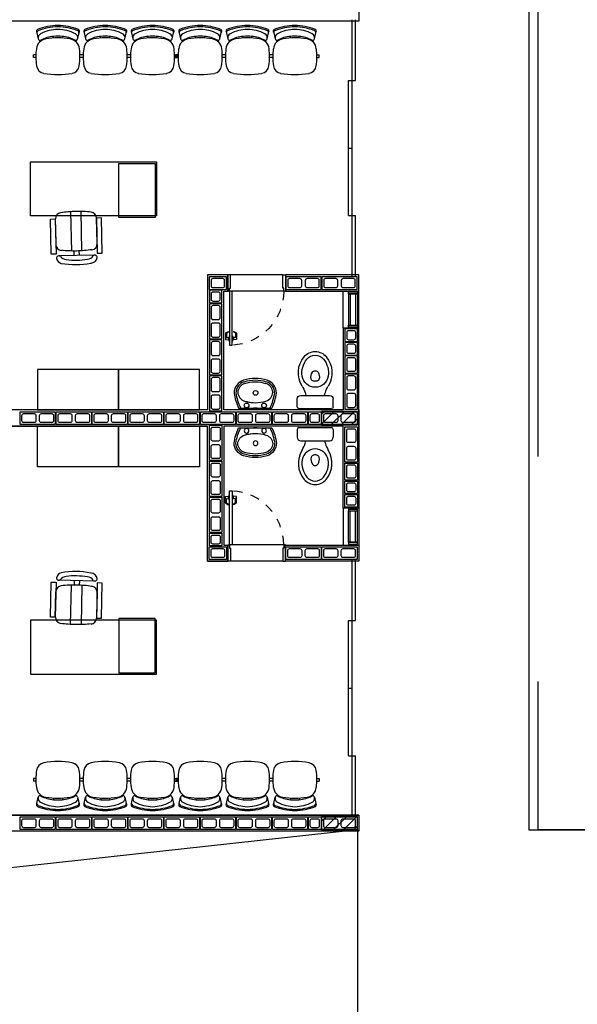
# Model space of a CAD drawing. Units: inches. Extents: x 49 to 252, y 46 to 143.
# Drawn here: x 105 to 111, y 95 to 106 of the extents above; entities that cross this region are included whole.
import ezdxf

# ---------------------------------------------------------------- set-up
doc = ezdxf.new("R2010")
doc.units = ezdxf.units.IN
doc.header["$MEASUREMENT"] = 0
for name, pattern in [('DASHED2', [0.375, 0.25, -0.125]), ('HIDDEN', [0.375, 0.25, -0.125]), ('HIDDEN2', [0.1875, 0.125, -0.0625]), ('LIN0', [0])]:
    doc.linetypes.add(name, pattern=pattern)
for name, color, linetype in [('ALV', 4, 'Continuous'), ('ARQ-ALV', 4, 'Continuous'), ('ARQ-Revest', 2, 'Continuous'), ('ARQ_Caix.', 1, 'Continuous'), ('ARQ_COTAS1', 251, 'Continuous'), ('ARQ_Estrutura', 6, 'Continuous'), ('ARQ_MOB', 1, 'Continuous'), ('ARQ_Projeção', 251, 'HIDDEN2'), ('ARQ_SANIT', 1, 'Continuous'), ('caixilho', 2, 'Continuous'), ('COBERTUTA', 2, 'Continuous'), ('GUIA 2', 1, 'Continuous'), ('MOB_Cadeira', 1, 'LIN0'), ('PECAS', 1, 'Continuous'), ('PISO', 1, 'Continuous'), ('PORTAS', 2, 'Continuous')]:
    doc.layers.add(name, color=color, linetype=linetype)

# ---------------------------------------------------------------- blocks, each defined once
blk = doc.blocks.new('A$C10177EE5')
at = {"layer": 'ALV', "color": 253}
blk.add_lwpolyline([(0.025, 0), (0.025, 0.39), (0.165, 0.39), (0.165, 0)], close=True, dxfattribs=at)
for points in [[(0.145, 0.235, -0.414214), (0.125, 0.215), (0.065, 0.215, -0.414214), (0.045, 0.235), (0.045, 0.35, -0.414214), (0.065, 0.37), (0.125, 0.37, -0.414214), (0.145, 0.35)], [(0.145, 0.04, -0.414214), (0.125, 0.02), (0.065, 0.02, -0.414214), (0.045, 0.04), (0.045, 0.155, -0.414214), (0.065, 0.175), (0.125, 0.175, -0.414214), (0.145, 0.155)]]:
    blk.add_lwpolyline(points, format="xyb", close=True, dxfattribs=at)
blk = doc.blocks.new('21')
at = {"layer": 'ALV', "color": 253}
blk.add_lwpolyline([(-983.415, -486.862), (-983.225, -486.862), (-983.225, -486.722), (-983.415, -486.722)], close=True, dxfattribs=at)
blk.add_lwpolyline([(-983.375, -486.742, 0.414214), (-983.395, -486.762), (-983.395, -486.822, 0.414214), (-983.375, -486.842), (-983.265, -486.842, 0.414214), (-983.245, -486.822), (-983.245, -486.762, 0.414214), (-983.265, -486.742)], format="xyb", close=True, dxfattribs=at)
blk = doc.blocks.new('14')
at = {"layer": 'ALV', "color": 253}
blk.add_lwpolyline([(-982.921, -486.862), (-982.781, -486.862), (-982.781, -486.722), (-982.921, -486.722)], close=True, dxfattribs=at)
blk.add_lwpolyline([(-982.881, -486.742, 0.414214), (-982.901, -486.762), (-982.901, -486.822, 0.414214), (-982.881, -486.842), (-982.821, -486.842, 0.414214), (-982.801, -486.822), (-982.801, -486.762, 0.414214), (-982.821, -486.742)], format="xyb", close=True, dxfattribs=at)
blk = doc.blocks.new('A$C63675207')
at = {"layer": 'PORTAS', "color": 253}
for p, q in [((0.062, 0.164), (0.06, 0.145)), ((0.062, 0.164), (0.068, 0.164)), ((0.062, 0.075), (0.062, 0.164)), ((0, 0.135), (0.056, 0.14)), ((0, 0.031), (0, 0.135)), ((0.003, 0.026), (0.048, 0)), ((0.015, 0.104), (0.055, 0.1)), ((0.015, 0.03), (0.015, 0.104)), ((0.015, 0.03), (0.048, 0.008)), ((0.05, 0.1), (0.05, 0.14)), ((0.062, 0.075), (0.06, 0.095)), ((0.062, 0.075), (0.068, 0.075))]:
    blk.add_line(p, q, dxfattribs=at)
for centre, radius, start, end in [((0.005, 0.031), 0.005, 180, 240), ((0.046, 0.004), 0.00471, 301.0347, 59.1516), ((0.055, 0.145), 0.005, 275.4923, 355.1826), ((0.055, 0.095), 0.005, 4.8174, 84.5077)]:
    blk.add_arc(centre, radius, start, end, dxfattribs=at)
blk = doc.blocks.new('P1 60x120 cm')
at = {"layer": 'ARQ_Caix.', "color": 253}
for p, q in [((-636.71, -683.853), (-636.71, -683.713)), ((-636.71, -683.713), (-636.69, -683.713)), ((-636.69, -683.713), (-636.69, -683.748)), ((-636.69, -683.748), (-636.68, -683.748)), ((-636.68, -683.748), (-636.68, -683.858)), ((-636.09, -683.748), (-636.1, -683.748)), ((-636.1, -683.748), (-636.1, -683.858)), ((-636.07, -683.713), (-636.09, -683.713)), ((-636.09, -683.713), (-636.09, -683.748)), ((-636.07, -683.853), (-636.07, -683.713)), ((-636.71, -683.893), (-636.71, -683.853)), ((-636.68, -683.893), (-636.71, -683.893)), ((-636.68, -683.858), (-636.68, -683.858)), ((-636.68, -683.858), (-636.68, -683.893)), ((-636.1, -683.858), (-636.1, -683.858)), ((-636.1, -683.858), (-636.1, -683.893)), ((-636.1, -683.893), (-636.07, -683.893)), ((-636.07, -683.893), (-636.07, -683.853))]:
    blk.add_line(p, q, dxfattribs=at)
at = {"layer": 'ARQ_Caix.', "color": 253, "linetype": 'Continuous', "ltscale": 0.1}
for p, q in [((-636.09, -683.713), (-636.69, -683.713)), ((-636.1, -683.893), (-636.68, -683.893))]:
    blk.add_line(p, q, dxfattribs=at)
at = {"layer": 'ARQ_Caix.', "color": 253}
blk.add_lwpolyline([(-636.69, -683.713), (-636.69, -683.113), (-636.66, -683.113), (-636.66, -683.713)], close=True, dxfattribs=at)
at = {"layer": 'ARQ_Caix.', "color": 253, "linetype": 'HIDDEN', "ltscale": 0.1}
blk.add_arc((-636.691, -683.713), 0.601, 0, 87.0624, dxfattribs=at)
at = {"layer": 'ARQ_Caix.', "color": 253, "xscale": 0.6659999999999996, "yscale": 0.6659999999999996, "zscale": 0.6659999999999996}
blk.add_blockref('A$C63675207', (-636.735, -683.266), dxfattribs=at)
at = {"layer": 'ARQ_Caix.', "color": 253, "extrusion": (0, 0, -1), "xscale": 0.6659999999999996, "yscale": 0.6659999999999996, "zscale": -0.6659999999999999, "rotation": 359.9999999999999}
blk.add_blockref('A$C63675207', (636.615, -683.266), dxfattribs=at)
blk = doc.blocks.new('Bacia Cx Acoplada')
at = {"layer": 'ARQ_SANIT', "color": 253, "linetype": 'Continuous'}
for points in [[(-629.299, -680.274, 0), (-629.299, -680.361, 0)], [(-629.279, -680.254, 0), (-628.919, -680.254, 0)], [(-628.899, -680.274, 0), (-628.899, -680.361, 0)], [(-629.259, -680.401, 0), (-628.939, -680.401, 0)], [(-629.068, -680.401, 0), (-629.068, -680.401, 0)]]:
    blk.add_polyline3d(points, dxfattribs=at)
for centre, radius, start, end in [((-629.279, -680.274), 0.02, 90, 179.999), ((-628.919, -680.274), 0.02, 0.001, 90), ((-629.259, -680.361), 0.04, 180.0011, 270), ((-628.939, -680.361), 0.04, 270, 359.9989), ((-629.499, -680.346), 0.3, 328.0767, 343.138), ((-629.099, -680.637), 0.146, 90, 170.6691), ((-629.498, -680.346), 0.3, 343.1462, 349.4992), ((-629.099, -680.637), 0.146, 9.3309, 90), ((-628.699, -680.346), 0.3, 190.5008, 196.8538), ((-628.699, -680.346), 0.3, 196.862, 211.9233), ((-629.008, -680.652), 0.278, 148.0763, 219.8435), ((-629.008, -680.652), 0.238, 170.6696, 219.8433), ((-629.04, -680.603), 0.106, 169.9765, 211.1273), ((-629.12, -680.589), 0.025, 120.9363, 169.9818), ((-629.099, -680.624), 0.0661, 90.3929, 120.9354), ((-629.099, -680.624), 0.0661, 59.0646, 89.6071), ((-629.158, -680.603), 0.106, 328.8727, 10.0235), ((-629.078, -680.589), 0.025, 10.0182, 59.0637), ((-629.19, -680.652), 0.238, 320.1567, 9.3304), ((-629.19, -680.652), 0.278, 320.1565, 31.9237), ((-629.099, -680.638), 0.0375, 211.1254, 269.6024), ((-629.099, -680.638), 0.0375, 270.3976, 328.8746), ((-629.099, -680.728), 0.16, 219.8425, 269.9992), ((-629.099, -680.728), 0.12, 219.8432, 269.7878), ((-629.099, -680.728), 0.16, 270.0008, 320.1575), ((-629.099, -680.728), 0.12, 270.2122, 320.1568)]:
    blk.add_arc(centre, radius, start, end, dxfattribs=at)
blk = doc.blocks.new('Elemento Vazado')
at = {"layer": 'ARQ-ALV', "color": 253}
for p, q in [((44.888, 20.158), (44.788, 20.158)), ((44.888, 20.138), (44.788, 20.138)), ((44.788, 19.788), (44.788, 20.138)), ((44.808, 19.788), (44.808, 20.138)), ((44.868, 19.788), (44.868, 20.138)), ((44.888, 19.788), (44.888, 20.138)), ((44.888, 19.788), (44.788, 19.788)), ((44.888, 19.768), (44.788, 19.768))]:
    blk.add_line(p, q, dxfattribs=at)
for points in [[(44.788, 20.138), (44.788, 20.158), (44.888, 20.158), (44.888, 20.138)], [(44.788, 19.768), (44.788, 19.788), (44.888, 19.788), (44.888, 19.768)]]:
    blk.add_lwpolyline(points, close=True, dxfattribs=at)
blk = doc.blocks.new('Pia SUP')
at = {"layer": 'ARQ_SANIT', "color": 253}
blk.add_line((53.395, 33.068), (53.395, 32.698), dxfattribs=at)
at = {"layer": 'PECAS', "color": 253}
blk.add_line((53.395, 32.862), (53.395, 32.903), dxfattribs=at)
for centre in [(53.425, 32.98), (53.425, 32.786), (53.564, 32.88)]:
    blk.add_circle(centre, 0.0259, dxfattribs=at)
for centre, radius, start, end in [((53.637, 32.563), 0.56, 97.7258, 115.6041), ((53.4, 33.043), 0.005, 116.2952, 180), ((53.637, 32.563), 0.54, 97.7258, 116.2952), ((53.578, 32.968), 0.11, 94.2961, 162.2928), ((53.562, 32.968), 0.15, 17.7072, 90), ((53.562, 32.968), 0.13, 17.7072, 90), ((53.562, 32.968), 0.11, 17.7072, 85.7039), ((53.844, 32.883), 0.389, 162.2928, 197.7072), ((53.844, 32.883), 0.389, 162.2928, 176.3365), ((53.295, 32.883), 0.389, 0, 17.7072), ((53.295, 32.883), 0.409, 0, 17.7072), ((53.295, 32.883), 0.429, 0, 17.7072), ((53.295, 32.883), 0.389, 342.2928, 0), ((53.295, 32.883), 0.409, 342.2928, 0), ((53.295, 32.883), 0.429, 342.2928, 0), ((53.4, 32.723), 0.005, 180, 243.7048), ((53.637, 33.203), 0.54, 243.7048, 262.2742), ((53.578, 32.798), 0.11, 197.7072, 265.7039), ((53.562, 32.798), 0.13, 270, 342.2928), ((53.562, 32.798), 0.15, 270, 342.2928), ((53.562, 32.798), 0.11, 274.2961, 342.2928), ((53.637, 33.203), 0.56, 244.3959, 262.2742)]:
    blk.add_arc(centre, radius, start, end, dxfattribs=at)
blk = doc.blocks.new('BASE')
at = {"layer": 'ARQ-Revest', "color": 252, "linetype": 'Continuous', "ltscale": 0.1}
for p, q in [((109.069, 105.967), (109.069, 105.787)), ((109.069, 105.787), (99.229, 105.787)), ((107.614, 102.967), (107.389, 102.967)), ((107.389, 102.967), (107.389, 101.467)), ((107.614, 102.787), (107.614, 102.967)), ((109.069, 102.967), (108.254, 102.967)), ((108.254, 102.967), (108.254, 102.787)), ((109.069, 102.787), (109.069, 102.967)), ((107.569, 101.467), (107.569, 102.787)), ((107.569, 102.787), (107.614, 102.787)), ((108.254, 102.787), (109.069, 102.787)), ((108.894, 102.377), (108.894, 102.787)), ((109.069, 102.377), (109.069, 102.787)), ((108.894, 102.377), (108.894, 101.467)), ((109.069, 102.377), (108.894, 102.377)), ((109.069, 101.287), (109.069, 102.377)), ((107.389, 101.467), (99.139, 101.467)), ((108.894, 101.467), (107.569, 101.467)), ((109.069, 101.377), (109.069, 101.467)), ((109.069, 101.467), (109.069, 100.377)), ((107.389, 101.287), (99.139, 101.287)), ((99.319, 101.287), (107.389, 101.287)), ((107.389, 99.787), (107.389, 101.287)), ((107.389, 99.787), (107.389, 101.287)), ((108.894, 101.287), (107.569, 101.287)), ((107.569, 101.287), (107.569, 99.967)), ((108.894, 100.377), (108.894, 101.287)), ((109.069, 101.377), (109.069, 101.287)), ((108.894, 100.377), (108.894, 99.967)), ((109.069, 100.377), (108.894, 100.377)), ((109.069, 100.377), (109.069, 99.967)), ((107.569, 99.967), (107.614, 99.967)), ((107.614, 99.967), (107.614, 99.787)), ((107.614, 99.967), (107.614, 99.787)), ((108.254, 99.787), (108.254, 99.967)), ((108.254, 99.967), (109.069, 99.967)), ((109.069, 99.967), (109.069, 99.787)), ((107.389, 99.787), (107.614, 99.787)), ((107.614, 99.787), (107.389, 99.787)), ((109.069, 99.787), (108.254, 99.787)), ((99.139, 96.967), (109.069, 96.967)), ((109.069, 96.967), (99.319, 96.967)), ((109.069, 96.967), (109.069, 96.787)), ((109.069, 96.967), (109.069, 96.787)), ((109.069, 96.787), (99.139, 96.787))]:
    blk.add_line(p, q, dxfattribs=at)
blk.add_lwpolyline([(109.069, 101.287), (109.069, 101.377)], dxfattribs=at)
at = {"layer": 'ARQ_Estrutura', "color": 252}
for p, q in [((108.654, 101.311), (108.795, 101.452)), ((108.654, 101.424), (108.682, 101.452)), ((108.759, 101.302), (108.909, 101.452)), ((108.872, 101.302), (109.022, 101.452)), ((108.985, 101.302), (109.054, 101.371)), ((108.654, 96.898), (108.708, 96.952)), ((108.671, 96.802), (108.821, 96.952)), ((108.784, 96.802), (108.934, 96.952)), ((108.897, 96.802), (109.047, 96.952)), ((109.01, 96.802), (109.054, 96.846))]:
    blk.add_line(p, q, dxfattribs=at)
for points in [[(108.654, 101.302), (109.054, 101.302), (109.054, 101.452), (108.654, 101.452), (108.654, 101.302)], [(108.654, 96.802), (109.054, 96.802), (109.054, 96.952), (108.654, 96.952), (108.654, 96.802)]]:
    blk.add_lwpolyline(points, close=True, dxfattribs=at)
at = {"layer": 'caixilho', "color": 252, "ltscale": 0.1}
for p, q in [((108.993, 102.952), (108.993, 105.802)), ((109.033, 105.127), (109.033, 105.802)), ((108.953, 103.627), (108.953, 105.127)), ((108.953, 105.127), (109.033, 105.127)), ((108.953, 104.377), (108.993, 104.377)), ((108.953, 103.627), (109.033, 103.627)), ((109.033, 102.952), (109.033, 103.627)), ((108.993, 96.952), (108.993, 99.802)), ((109.033, 99.127), (109.033, 99.802)), ((108.953, 97.627), (108.953, 99.127)), ((108.953, 99.127), (109.033, 99.127)), ((108.953, 98.377), (108.993, 98.377)), ((108.953, 97.627), (109.033, 97.627)), ((109.033, 96.952), (109.033, 97.627))]:
    blk.add_line(p, q, dxfattribs=at)
at = {"layer": 'COBERTUTA', "color": 252, "linetype": 'DASHED2', "ltscale": 20}
for p in [(111.054, 128.452), (129.404, 96.802)]:
    blk.add_line(p, (111.054, 96.802), dxfattribs=at)
at = {"layer": 'GUIA 2', "color": 252, "ltscale": 0.1}
for p, q in [((110.954, 124.552), (110.954, 96.802)), ((110.954, 96.802), (129.504, 96.802))]:
    blk.add_line(p, q, dxfattribs=at)
at = {"layer": 'PISO', "color": 252, "ltscale": 0.1}
blk.add_line((109.054, 96.802), (109.054, 93.952), dxfattribs=at)
blk.add_lwpolyline([(109.054, 96.802), (96.054, 95.377), (109.054, 93.952)], dxfattribs=at)
at = {"layer": 'ARQ-ALV', "color": 252, "xscale": -1}
for p, rotation in [((108.649, 102.972), 90), ((109.049, 102.972), 90), ((107.384, 102.647), 180), ((107.384, 102.247), 180), ((107.384, 101.847), 180), ((108.889, 101.866), 180)]:
    blk.add_blockref('A$C10177EE5', p, dxfattribs=dict(at, rotation=rotation))
at = {"layer": 'ARQ-ALV', "color": 252}
for name, p, rotation in [('Elemento Vazado', (153.841, 122.546), 180), ('A$C10177EE5', (105.699, 101.282), 90), ('A$C10177EE5', (106.099, 101.282), 90), ('A$C10177EE5', (106.499, 101.282), 90), ('A$C10177EE5', (106.899, 101.282), 90), ('A$C10177EE5', (107.299, 101.282), 90), ('A$C10177EE5', (107.699, 101.282), 90), ('A$C10177EE5', (108.099, 101.282), 90), ('A$C10177EE5', (108.499, 101.282), 90), ('A$C10177EE5', (109.049, 101.282), 90), ('A$C10177EE5', (108.649, 99.782), 90), ('A$C10177EE5', (109.049, 99.782), 90), ('A$C10177EE5', (105.699, 96.782), 90), ('A$C10177EE5', (106.099, 96.782), 90), ('A$C10177EE5', (106.499, 96.782), 90), ('A$C10177EE5', (106.899, 96.782), 90), ('A$C10177EE5', (107.299, 96.782), 90), ('A$C10177EE5', (107.699, 96.782), 90), ('A$C10177EE5', (108.099, 96.782), 90), ('A$C10177EE5', (108.499, 96.782), 90), ('A$C10177EE5', (109.049, 96.782), 90)]:
    blk.add_blockref(name, p, dxfattribs=dict(at, rotation=rotation))
for p in [(107.384, 100.907), (108.889, 100.889), (107.384, 100.507), (107.384, 100.107)]:
    blk.add_blockref('A$C10177EE5', p, dxfattribs=at)
at = {"layer": 'ARQ-ALV', "color": 252, "xscale": -1}
blk.add_blockref('Elemento Vazado', (153.841, 80.209), dxfattribs=at)
at = {"layer": 'ARQ_Caix.', "color": 252, "linetype": 'Continuous', "xscale": -1, "rotation": 180}
blk.add_blockref('P1 60x120 cm', (744.324, -580.926), dxfattribs=at)
at = {"layer": 'ARQ_Caix.', "color": 252, "linetype": 'Continuous'}
blk.add_blockref('P1 60x120 cm', (744.324, 783.681), dxfattribs=at)
at = {"layer": 'ARQ_SANIT', "color": 252, "linetype": 'Continuous', "xscale": -1, "rotation": 180}
blk.add_blockref('Bacia Cx Acoplada', (737.683, -578.772), dxfattribs=at)
at = {"layer": 'ARQ_SANIT', "color": 252, "rotation": 90}
blk.add_blockref('Pia SUP', (140.802, 48.093), dxfattribs=at)
at = {"layer": 'ARQ_SANIT', "color": 252, "xscale": -1, "rotation": 90}
blk.add_blockref('Pia SUP', (140.802, 154.662), dxfattribs=at)
at = {"layer": 'ARQ_SANIT', "color": 252, "linetype": 'Continuous'}
blk.add_blockref('Bacia Cx Acoplada', (737.683, 781.526), dxfattribs=at)
at = {"layer": 'GUIA 2', "color": 252, "linetype": 'Continuous'}
blk.add_blockref('21', (1090.823, 589.669), dxfattribs=at)
for name, p, rotation in [('14', (-875.372, -384.065), 180), ('14', (-873.867, -384.495), 180), ('14', (-873.867, -384.645), 180), ('21', (-377.808, 1085.292), 90)]:
    blk.add_blockref(name, p, dxfattribs=dict(at, rotation=rotation))
at = {"layer": 'GUIA 2', "color": 252, "linetype": 'Continuous', "xscale": -1}
for p in [(-874.272, 588.169), (-873.867, 587.4), (-873.867, 587.25), (-875.372, 586.819), (-874.272, 583.669)]:
    blk.add_blockref('14', p, dxfattribs=at)
for p, rotation in [((-377.808, -882.537), 90), ((1090.823, -386.915), 180)]:
    blk.add_blockref('21', p, dxfattribs=dict(at, rotation=rotation))
blk = doc.blocks.new('MOBILIA 11')
at = {"layer": 'ARQ_MOB', "color": 251}
for p, q in [((605.423, 103.622), (605.423, 104.222)), ((605.423, 104.222), (606.823, 104.222)), ((606.406, 104.205), (606.806, 104.205)), ((606.406, 103.605), (606.406, 104.205)), ((606.806, 104.205), (606.806, 103.605)), ((606.823, 104.222), (606.823, 103.622)), ((606.823, 103.622), (605.423, 103.622)), ((606.806, 103.605), (606.406, 103.605)), ((606.4, 101.917), (605.5, 101.917)), ((605.5, 101.917), (605.5, 101.467)), ((607.3, 101.917), (606.4, 101.917)), ((606.4, 101.917), (606.4, 101.467)), ((606.4, 101.467), (606.4, 101.917)), ((607.3, 101.467), (607.3, 101.917)), ((605.5, 101.467), (606.4, 101.467)), ((606.4, 101.467), (607.3, 101.467)), ((605.5, 100.837), (605.5, 101.287)), ((605.5, 101.287), (606.4, 101.287)), ((606.4, 100.837), (606.4, 101.287)), ((606.4, 101.287), (607.3, 101.287)), ((606.4, 101.287), (606.4, 100.837)), ((607.3, 101.287), (607.3, 100.837)), ((606.4, 100.837), (605.5, 100.837)), ((607.3, 100.837), (606.4, 100.837)), ((606.823, 99.133), (605.423, 99.133)), ((605.423, 99.133), (605.423, 98.533)), ((606.806, 99.149), (606.406, 99.149)), ((606.406, 99.149), (606.406, 98.549)), ((606.806, 98.549), (606.806, 99.149)), ((606.823, 98.533), (606.823, 99.133)), ((606.406, 98.549), (606.806, 98.549)), ((605.423, 98.533), (606.823, 98.533))]:
    blk.add_line(p, q, dxfattribs=at)
at = {"layer": 'ARQ_Projeção', "color": 251, "linetype": 'Continuous'}
for p, q in [((605.495, 105.658), (605.51, 105.589)), ((605.947, 105.589), (605.962, 105.658)), ((606.02, 105.658), (606.035, 105.589)), ((606.472, 105.589), (606.487, 105.658)), ((606.545, 105.658), (606.56, 105.589)), ((606.997, 105.589), (607.012, 105.658)), ((607.074, 105.658), (607.089, 105.589)), ((607.526, 105.589), (607.541, 105.658)), ((607.599, 105.658), (607.614, 105.589)), ((608.051, 105.589), (608.066, 105.658)), ((608.124, 105.658), (608.139, 105.589)), ((608.576, 105.589), (608.591, 105.658)), ((605.68, 105.598), (605.68, 105.617)), ((605.777, 105.598), (605.777, 105.617)), ((606.205, 105.598), (606.205, 105.617)), ((606.302, 105.598), (606.302, 105.617)), ((606.73, 105.598), (606.73, 105.617)), ((606.827, 105.598), (606.827, 105.617)), ((607.259, 105.598), (607.259, 105.617)), ((607.356, 105.598), (607.356, 105.617)), ((607.784, 105.598), (607.784, 105.617)), ((607.881, 105.598), (607.881, 105.617)), ((608.309, 105.598), (608.309, 105.617)), ((608.406, 105.598), (608.406, 105.617)), ((605.484, 105.411), (605.456, 105.411)), ((605.456, 105.381), (605.456, 105.411)), ((605.483, 105.381), (605.456, 105.381)), ((606.01, 105.411), (605.972, 105.411)), ((606.009, 105.381), (605.973, 105.381)), ((606.535, 105.411), (606.497, 105.411)), ((606.534, 105.381), (606.498, 105.381)), ((607.022, 105.411), (607.05, 105.411)), ((607.023, 105.381), (607.05, 105.381)), ((607.064, 105.411), (607.036, 105.411)), ((607.036, 105.381), (607.036, 105.411)), ((607.063, 105.381), (607.036, 105.381)), ((607.05, 105.381), (607.05, 105.411)), ((607.589, 105.411), (607.551, 105.411)), ((607.588, 105.381), (607.552, 105.381)), ((608.114, 105.411), (608.076, 105.411)), ((608.113, 105.381), (608.077, 105.381)), ((608.601, 105.411), (608.629, 105.411)), ((608.602, 105.381), (608.629, 105.381)), ((608.629, 105.381), (608.629, 105.411)), ((605.483, 97.373), (605.456, 97.373)), ((605.456, 97.373), (605.456, 97.343)), ((605.484, 97.343), (605.456, 97.343)), ((606.01, 97.343), (605.972, 97.343)), ((606.009, 97.373), (605.973, 97.373)), ((606.535, 97.343), (606.497, 97.343)), ((606.534, 97.373), (606.498, 97.373)), ((607.022, 97.343), (607.05, 97.343)), ((607.023, 97.373), (607.05, 97.373)), ((607.063, 97.373), (607.036, 97.373)), ((607.036, 97.373), (607.036, 97.343)), ((607.064, 97.343), (607.036, 97.343)), ((607.05, 97.373), (607.05, 97.343)), ((607.589, 97.343), (607.551, 97.343)), ((607.588, 97.373), (607.552, 97.373)), ((608.114, 97.343), (608.076, 97.343)), ((608.113, 97.373), (608.077, 97.373)), ((608.601, 97.343), (608.629, 97.343)), ((608.602, 97.373), (608.629, 97.373)), ((608.629, 97.373), (608.629, 97.343)), ((605.495, 97.097), (605.51, 97.166)), ((605.68, 97.156), (605.68, 97.138)), ((605.777, 97.156), (605.777, 97.138)), ((605.947, 97.166), (605.962, 97.097)), ((606.02, 97.097), (606.035, 97.166)), ((606.205, 97.156), (606.205, 97.138)), ((606.302, 97.156), (606.302, 97.138)), ((606.472, 97.166), (606.487, 97.097)), ((606.545, 97.097), (606.56, 97.166)), ((606.73, 97.156), (606.73, 97.138)), ((606.827, 97.156), (606.827, 97.138)), ((606.997, 97.166), (607.012, 97.097)), ((607.074, 97.097), (607.089, 97.166)), ((607.259, 97.156), (607.259, 97.138)), ((607.356, 97.156), (607.356, 97.138)), ((607.526, 97.166), (607.541, 97.097)), ((607.599, 97.097), (607.614, 97.166)), ((607.784, 97.156), (607.784, 97.138)), ((607.881, 97.156), (607.881, 97.138)), ((608.051, 97.166), (608.066, 97.097)), ((608.124, 97.097), (608.139, 97.166)), ((608.309, 97.156), (608.309, 97.138)), ((608.406, 97.156), (608.406, 97.138)), ((608.576, 97.166), (608.591, 97.097))]:
    blk.add_line(p, q, dxfattribs=at)
for centre, radius, start, end in [((605.511, 105.674), 0.0219, 119.3848, 222.2015), ((605.514, 105.662), 0.0194, 111.9813, 192.3844), ((605.726, 105.133), 0.604, 89.7929, 111.9813), ((605.733, 105.119), 0.604, 90.4102, 111.9813), ((605.744, 105.223), 0.472, 91.9356, 116.32), ((605.73, 105.133), 0.604, 68.0187, 90.2071), ((605.724, 105.119), 0.604, 68.0187, 89.5898), ((605.712, 105.223), 0.472, 63.68, 88.0644), ((605.943, 105.662), 0.0194, 347.6156, 68.0187), ((605.946, 105.674), 0.0219, 317.7985, 60.6152), ((606.036, 105.674), 0.0219, 119.3848, 222.2015), ((606.039, 105.662), 0.0194, 111.9813, 192.3844), ((606.251, 105.133), 0.604, 89.7929, 111.9813), ((606.258, 105.119), 0.604, 90.4102, 111.9813), ((606.269, 105.223), 0.472, 91.9356, 116.32), ((606.255, 105.133), 0.604, 68.0187, 90.2071), ((606.249, 105.119), 0.604, 68.0187, 89.5898), ((606.237, 105.223), 0.472, 63.68, 88.0644), ((606.468, 105.662), 0.0194, 347.6156, 68.0187), ((606.471, 105.674), 0.0219, 317.7985, 60.6152), ((606.561, 105.674), 0.0219, 119.3848, 222.2015), ((606.564, 105.662), 0.0194, 111.9813, 192.3844), ((606.776, 105.133), 0.604, 89.7929, 111.9813), ((606.783, 105.119), 0.604, 90.4102, 111.9813), ((606.794, 105.223), 0.472, 91.9356, 116.32), ((606.781, 105.133), 0.604, 68.0187, 90.2071), ((606.774, 105.119), 0.604, 68.0187, 89.5898), ((606.762, 105.223), 0.472, 63.68, 88.0644), ((606.993, 105.662), 0.0194, 347.6156, 68.0187), ((606.996, 105.674), 0.0219, 317.7985, 60.6152), ((607.09, 105.674), 0.0219, 119.3848, 222.2015), ((607.093, 105.662), 0.0194, 111.9813, 192.3844), ((607.305, 105.133), 0.604, 89.7929, 111.9813), ((607.312, 105.119), 0.604, 90.4102, 111.9813), ((607.323, 105.223), 0.472, 91.9356, 116.32), ((607.31, 105.133), 0.604, 68.0187, 90.2071), ((607.303, 105.119), 0.604, 68.0187, 89.5898), ((607.292, 105.223), 0.472, 63.68, 88.0644), ((607.522, 105.662), 0.0194, 347.6156, 68.0187), ((607.525, 105.674), 0.0219, 317.7985, 60.6152), ((607.615, 105.674), 0.0219, 119.3848, 222.2015), ((607.618, 105.662), 0.0194, 111.9813, 192.3844), ((607.83, 105.133), 0.604, 89.7929, 111.9813), ((607.837, 105.119), 0.604, 90.4102, 111.9813), ((607.848, 105.223), 0.472, 91.9356, 116.32), ((607.835, 105.133), 0.604, 68.0187, 90.2071), ((607.828, 105.119), 0.604, 68.0187, 89.5898), ((607.817, 105.223), 0.472, 63.68, 88.0644), ((608.047, 105.662), 0.0194, 347.6156, 68.0187), ((608.05, 105.674), 0.0219, 317.7985, 60.6152), ((608.14, 105.674), 0.0219, 119.3848, 222.2015), ((608.143, 105.662), 0.0194, 111.9813, 192.3844), ((608.356, 105.133), 0.604, 89.7929, 111.9813), ((608.362, 105.119), 0.604, 90.4102, 111.9813), ((608.374, 105.223), 0.472, 91.9356, 116.32), ((608.36, 105.133), 0.604, 68.0187, 90.2071), ((608.353, 105.119), 0.604, 68.0187, 89.5898), ((608.342, 105.223), 0.472, 63.68, 88.0644), ((608.572, 105.662), 0.0194, 347.6156, 68.0187), ((608.575, 105.674), 0.0219, 317.7985, 60.6152), ((605.612, 105.467), 0.123, 98.9106, 174.1905), ((605.557, 105.602), 0.0485, 116.32, 192.3844), ((605.529, 105.593), 0.0194, 192.3844, 297.7352), ((605.71, 105.248), 0.37, 94.7148, 117.7352), ((605.728, 104.727), 0.873, 81.0894, 98.9106), ((605.728, 105.088), 0.531, 84.7595, 95.2405), ((605.746, 105.248), 0.37, 62.2648, 85.2852), ((605.844, 105.467), 0.123, 5.8095, 81.0894), ((605.928, 105.593), 0.0194, 242.2648, 347.6156), ((605.9, 105.602), 0.0485, 347.6156, 63.68), ((606.137, 105.467), 0.123, 98.9106, 174.1905), ((606.082, 105.602), 0.0485, 116.32, 192.3844), ((606.054, 105.593), 0.0194, 192.3844, 297.7352), ((606.235, 105.248), 0.37, 94.7148, 117.7352), ((606.253, 104.727), 0.873, 81.0894, 98.9106), ((606.253, 105.088), 0.531, 84.7595, 95.2405), ((606.271, 105.248), 0.37, 62.2648, 85.2852), ((606.369, 105.467), 0.123, 5.8095, 81.0894), ((606.453, 105.593), 0.0194, 242.2648, 347.6156), ((606.425, 105.602), 0.0485, 347.6156, 63.68), ((606.662, 105.467), 0.123, 98.9106, 174.1905), ((606.607, 105.602), 0.0485, 116.32, 192.3844), ((606.579, 105.593), 0.0194, 192.3844, 297.7352), ((606.76, 105.248), 0.37, 94.7148, 117.7352), ((606.778, 104.727), 0.873, 81.0894, 98.9106), ((606.778, 105.088), 0.531, 84.7595, 95.2405), ((606.796, 105.248), 0.37, 62.2648, 85.2852), ((606.895, 105.467), 0.123, 5.8095, 81.0894), ((606.978, 105.593), 0.0194, 242.2648, 347.6156), ((606.95, 105.602), 0.0485, 347.6156, 63.68), ((607.191, 105.467), 0.123, 98.9106, 174.1905), ((607.136, 105.602), 0.0485, 116.32, 192.3844), ((607.108, 105.593), 0.0194, 192.3844, 297.7352), ((607.289, 105.248), 0.37, 94.7148, 117.7352), ((607.308, 104.727), 0.873, 81.0894, 98.9106), ((607.308, 105.088), 0.531, 84.7595, 95.2405), ((607.326, 105.248), 0.37, 62.2648, 85.2852), ((607.424, 105.467), 0.123, 5.8095, 81.0894), ((607.507, 105.593), 0.0194, 242.2648, 347.6156), ((607.479, 105.602), 0.0485, 347.6156, 63.68), ((607.716, 105.467), 0.123, 98.9106, 174.1905), ((607.661, 105.602), 0.0485, 116.32, 192.3844), ((607.633, 105.593), 0.0194, 192.3844, 297.7352), ((607.814, 105.248), 0.37, 94.7148, 117.7352), ((607.833, 104.727), 0.873, 81.0894, 98.9106), ((607.833, 105.088), 0.531, 84.7595, 95.2405), ((607.851, 105.248), 0.37, 62.2648, 85.2852), ((607.949, 105.467), 0.123, 5.8095, 81.0894), ((608.032, 105.593), 0.0194, 242.2648, 347.6156), ((608.004, 105.602), 0.0485, 347.6156, 63.68), ((608.242, 105.467), 0.123, 98.9106, 174.1905), ((608.186, 105.602), 0.0485, 116.32, 192.3844), ((608.158, 105.593), 0.0194, 192.3844, 297.7352), ((608.34, 105.248), 0.37, 94.7148, 117.7352), ((608.358, 104.727), 0.873, 81.0894, 98.9106), ((608.358, 105.088), 0.531, 84.7595, 95.2405), ((608.376, 105.248), 0.37, 62.2648, 85.2852), ((608.474, 105.467), 0.123, 5.8095, 81.0894), ((608.557, 105.593), 0.0194, 242.2648, 347.6156), ((608.529, 105.602), 0.0485, 347.6156, 63.68), ((606.097, 105.393), 0.614, 171.8315, 189.6129), ((605.359, 105.393), 0.614, 350.3871, 8.1685), ((606.622, 105.393), 0.614, 171.8315, 189.6129), ((605.884, 105.393), 0.614, 350.3871, 8.1685), ((607.147, 105.393), 0.614, 171.8315, 189.6129), ((606.409, 105.393), 0.614, 350.3871, 8.1685), ((607.676, 105.393), 0.614, 171.8315, 189.6129), ((606.939, 105.393), 0.614, 350.3871, 8.1685), ((608.201, 105.393), 0.614, 171.8315, 189.6129), ((607.464, 105.393), 0.614, 350.3871, 8.1685), ((608.727, 105.393), 0.614, 171.8315, 189.6129), ((607.989, 105.393), 0.614, 350.3871, 8.1685), ((605.588, 105.302), 0.097, 186.8356, 259.6065), ((605.868, 105.302), 0.097, 280.3935, 353.1644), ((606.113, 105.302), 0.097, 186.8356, 259.6065), ((606.393, 105.302), 0.097, 280.3935, 353.1644), ((606.638, 105.302), 0.097, 186.8356, 259.6065), ((606.918, 105.302), 0.097, 280.3935, 353.1644), ((607.168, 105.302), 0.097, 186.8356, 259.6065), ((607.448, 105.302), 0.097, 280.3935, 353.1644), ((607.693, 105.302), 0.097, 186.8356, 259.6065), ((607.973, 105.302), 0.097, 280.3935, 353.1644), ((608.218, 105.302), 0.097, 186.8356, 259.6065), ((608.498, 105.302), 0.097, 280.3935, 353.1644), ((605.728, 106.065), 0.873, 259.6065, 280.3935), ((606.253, 106.065), 0.873, 259.6065, 280.3935), ((606.778, 106.065), 0.873, 259.6065, 280.3935), ((607.308, 106.065), 0.873, 259.6065, 280.3935), ((607.833, 106.065), 0.873, 259.6065, 280.3935), ((608.358, 106.065), 0.873, 259.6065, 280.3935), ((605.728, 96.69), 0.873, 79.6065, 100.3935), ((606.253, 96.69), 0.873, 79.6065, 100.3935), ((606.778, 96.69), 0.873, 79.6065, 100.3935), ((607.308, 96.69), 0.873, 79.6065, 100.3935), ((607.833, 96.69), 0.873, 79.6065, 100.3935), ((608.358, 96.69), 0.873, 79.6065, 100.3935), ((606.097, 97.362), 0.614, 170.3871, 188.1685), ((605.588, 97.453), 0.097, 100.3935, 173.1644), ((605.868, 97.453), 0.097, 6.8356, 79.6065), ((605.359, 97.362), 0.614, 351.8315, 9.6129), ((606.622, 97.362), 0.614, 170.3871, 188.1685), ((606.113, 97.453), 0.097, 100.3935, 173.1644), ((606.393, 97.453), 0.097, 6.8356, 79.6065), ((605.884, 97.362), 0.614, 351.8315, 9.6129), ((607.147, 97.362), 0.614, 170.3871, 188.1685), ((606.638, 97.453), 0.097, 100.3935, 173.1644), ((606.918, 97.453), 0.097, 6.8356, 79.6065), ((606.409, 97.362), 0.614, 351.8315, 9.6129), ((607.676, 97.362), 0.614, 170.3871, 188.1685), ((607.168, 97.453), 0.097, 100.3935, 173.1644), ((607.448, 97.453), 0.097, 6.8356, 79.6065), ((606.939, 97.362), 0.614, 351.8315, 9.6129), ((608.201, 97.362), 0.614, 170.3871, 188.1685), ((607.693, 97.453), 0.097, 100.3935, 173.1644), ((607.973, 97.453), 0.097, 6.8356, 79.6065), ((607.464, 97.362), 0.614, 351.8315, 9.6129), ((608.727, 97.362), 0.614, 170.3871, 188.1685), ((608.218, 97.453), 0.097, 100.3935, 173.1644), ((608.498, 97.453), 0.097, 6.8356, 79.6065), ((607.989, 97.362), 0.614, 351.8315, 9.6129), ((605.612, 97.287), 0.123, 185.8095, 261.0894), ((605.844, 97.287), 0.123, 278.9106, 354.1905), ((606.137, 97.287), 0.123, 185.8095, 261.0894), ((606.369, 97.287), 0.123, 278.9106, 354.1905), ((606.662, 97.287), 0.123, 185.8095, 261.0894), ((606.895, 97.287), 0.123, 278.9106, 354.1905), ((607.191, 97.287), 0.123, 185.8095, 261.0894), ((607.424, 97.287), 0.123, 278.9106, 354.1905), ((607.716, 97.287), 0.123, 185.8095, 261.0894), ((607.949, 97.287), 0.123, 278.9106, 354.1905), ((608.242, 97.287), 0.123, 185.8095, 261.0894), ((608.474, 97.287), 0.123, 278.9106, 354.1905), ((605.557, 97.153), 0.0485, 167.6156, 243.68), ((605.529, 97.162), 0.0194, 62.2648, 167.6156), ((605.71, 97.507), 0.37, 242.2648, 265.2852), ((605.728, 98.028), 0.873, 261.0894, 278.9106), ((605.728, 97.667), 0.531, 264.7595, 275.2405), ((605.746, 97.507), 0.37, 274.7148, 297.7352), ((605.928, 97.162), 0.0194, 12.3844, 117.7352), ((605.9, 97.153), 0.0485, 296.32, 12.3844), ((606.082, 97.153), 0.0485, 167.6156, 243.68), ((606.054, 97.162), 0.0194, 62.2648, 167.6156), ((606.235, 97.507), 0.37, 242.2648, 265.2852), ((606.253, 98.028), 0.873, 261.0894, 278.9106), ((606.253, 97.667), 0.531, 264.7595, 275.2405), ((606.271, 97.507), 0.37, 274.7148, 297.7352), ((606.453, 97.162), 0.0194, 12.3844, 117.7352), ((606.425, 97.153), 0.0485, 296.32, 12.3844), ((606.607, 97.153), 0.0485, 167.6156, 243.68), ((606.579, 97.162), 0.0194, 62.2648, 167.6156), ((606.76, 97.507), 0.37, 242.2648, 265.2852), ((606.778, 98.028), 0.873, 261.0894, 278.9106), ((606.778, 97.667), 0.531, 264.7595, 275.2405), ((606.796, 97.507), 0.37, 274.7148, 297.7352), ((606.978, 97.162), 0.0194, 12.3844, 117.7352), ((606.95, 97.153), 0.0485, 296.32, 12.3844), ((607.136, 97.153), 0.0485, 167.6156, 243.68), ((607.108, 97.162), 0.0194, 62.2648, 167.6156), ((607.289, 97.507), 0.37, 242.2648, 265.2852), ((607.308, 98.028), 0.873, 261.0894, 278.9106), ((607.308, 97.667), 0.531, 264.7595, 275.2405), ((607.326, 97.507), 0.37, 274.7148, 297.7352), ((607.507, 97.162), 0.0194, 12.3844, 117.7352), ((607.479, 97.153), 0.0485, 296.32, 12.3844), ((607.661, 97.153), 0.0485, 167.6156, 243.68), ((607.633, 97.162), 0.0194, 62.2648, 167.6156), ((607.814, 97.507), 0.37, 242.2648, 265.2852), ((607.833, 98.028), 0.873, 261.0894, 278.9106), ((607.833, 97.667), 0.531, 264.7595, 275.2405), ((607.851, 97.507), 0.37, 274.7148, 297.7352), ((608.032, 97.162), 0.0194, 12.3844, 117.7352), ((608.004, 97.153), 0.0485, 296.32, 12.3844), ((608.186, 97.153), 0.0485, 167.6156, 243.68), ((608.158, 97.162), 0.0194, 62.2648, 167.6156), ((608.34, 97.507), 0.37, 242.2648, 265.2852), ((608.358, 98.028), 0.873, 261.0894, 278.9106), ((608.358, 97.667), 0.531, 264.7595, 275.2405), ((608.376, 97.507), 0.37, 274.7148, 297.7352), ((608.557, 97.162), 0.0194, 12.3844, 117.7352), ((608.529, 97.153), 0.0485, 296.32, 12.3844), ((605.511, 97.081), 0.0219, 137.7985, 240.6152), ((605.514, 97.093), 0.0194, 167.6156, 248.0187), ((605.726, 97.622), 0.604, 248.0187, 270.2071), ((605.733, 97.635), 0.604, 248.0187, 269.5898), ((605.744, 97.532), 0.472, 243.68, 268.0644), ((605.712, 97.532), 0.472, 271.9356, 296.32), ((605.724, 97.635), 0.604, 270.4102, 291.9813), ((605.73, 97.622), 0.604, 269.7929, 291.9813), ((605.943, 97.093), 0.0194, 291.9813, 12.3844), ((605.946, 97.081), 0.0219, 299.3848, 42.2015), ((606.036, 97.081), 0.0219, 137.7985, 240.6152), ((606.039, 97.093), 0.0194, 167.6156, 248.0187), ((606.251, 97.622), 0.604, 248.0187, 270.2071), ((606.258, 97.635), 0.604, 248.0187, 269.5898), ((606.269, 97.532), 0.472, 243.68, 268.0644), ((606.237, 97.532), 0.472, 271.9356, 296.32), ((606.249, 97.635), 0.604, 270.4102, 291.9813), ((606.255, 97.622), 0.604, 269.7929, 291.9813), ((606.468, 97.093), 0.0194, 291.9813, 12.3844), ((606.471, 97.081), 0.0219, 299.3848, 42.2015), ((606.561, 97.081), 0.0219, 137.7985, 240.6152), ((606.564, 97.093), 0.0194, 167.6156, 248.0187), ((606.776, 97.622), 0.604, 248.0187, 270.2071), ((606.783, 97.635), 0.604, 248.0187, 269.5898), ((606.794, 97.532), 0.472, 243.68, 268.0644), ((606.762, 97.532), 0.472, 271.9356, 296.32), ((606.774, 97.635), 0.604, 270.4102, 291.9813), ((606.781, 97.622), 0.604, 269.7929, 291.9813), ((606.993, 97.093), 0.0194, 291.9813, 12.3844), ((606.996, 97.081), 0.0219, 299.3848, 42.2015), ((607.09, 97.081), 0.0219, 137.7985, 240.6152), ((607.093, 97.093), 0.0194, 167.6156, 248.0187), ((607.305, 97.622), 0.604, 248.0187, 270.2071), ((607.312, 97.635), 0.604, 248.0187, 269.5898), ((607.323, 97.532), 0.472, 243.68, 268.0644), ((607.292, 97.532), 0.472, 271.9356, 296.32), ((607.303, 97.635), 0.604, 270.4102, 291.9813), ((607.31, 97.622), 0.604, 269.7929, 291.9813), ((607.522, 97.093), 0.0194, 291.9813, 12.3844), ((607.525, 97.081), 0.0219, 299.3848, 42.2015), ((607.615, 97.081), 0.0219, 137.7985, 240.6152), ((607.618, 97.093), 0.0194, 167.6156, 248.0187), ((607.83, 97.622), 0.604, 248.0187, 270.2071), ((607.837, 97.635), 0.604, 248.0187, 269.5898), ((607.848, 97.532), 0.472, 243.68, 268.0644), ((607.817, 97.532), 0.472, 271.9356, 296.32), ((607.828, 97.635), 0.604, 270.4102, 291.9813), ((607.835, 97.622), 0.604, 269.7929, 291.9813), ((608.047, 97.093), 0.0194, 291.9813, 12.3844), ((608.05, 97.081), 0.0219, 299.3848, 42.2015), ((608.14, 97.081), 0.0219, 137.7985, 240.6152), ((608.143, 97.093), 0.0194, 167.6156, 248.0187), ((608.356, 97.622), 0.604, 248.0187, 270.2071), ((608.362, 97.635), 0.604, 248.0187, 269.5898), ((608.374, 97.532), 0.472, 243.68, 268.0644), ((608.342, 97.532), 0.472, 271.9356, 296.32), ((608.353, 97.635), 0.604, 270.4102, 291.9813), ((608.36, 97.622), 0.604, 269.7929, 291.9813), ((608.572, 97.093), 0.0194, 291.9813, 12.3844), ((608.575, 97.081), 0.0219, 299.3848, 42.2015)]:
    blk.add_arc(centre, radius, start, end, dxfattribs=at)
at = {"layer": 'MOB_Cadeira', "color": 251, "linetype": 'Continuous'}
for p, q in [((605.699, 103.589), (605.705, 103.306)), ((606.163, 103.316), (606.158, 103.599)), ((606.138, 103.188), (605.734, 103.179)), ((605.907, 103.184), (605.907, 103.233)), ((605.966, 103.185), (605.965, 103.234)), ((606.138, 99.567), (605.734, 99.575)), ((605.907, 99.571), (605.907, 99.522)), ((605.966, 99.57), (605.965, 99.521)), ((605.699, 99.165), (605.705, 99.448)), ((606.163, 99.439), (606.158, 99.156))]:
    blk.add_line(p, q, dxfattribs=at)
for points in [[(606.097, 103.665, 0.029922), (605.927, 103.672, 0.029922), (605.757, 103.658, 0.029922)], [(606.105, 103.247, -0.029922), (605.936, 103.233, -0.029922), (605.766, 103.24, -0.029922)], [(606.105, 99.508, 0.029922), (605.936, 99.522, 0.029922), (605.766, 99.515, 0.029922)], [(606.097, 99.09, -0.029922), (605.927, 99.083, -0.029922), (605.757, 99.096, -0.029922)]]:
    blk.add_lwpolyline(points, format="xyb", dxfattribs=at)
for points in [[(605.868, 103.669), (605.877, 103.233)], [(605.994, 103.236), (605.985, 103.672)], [(605.868, 99.085), (605.877, 99.521)], [(605.994, 99.519), (605.985, 99.083)]]:
    blk.add_lwpolyline(points, dxfattribs=at)
for centre, radius, start, end in [((605.768, 103.591), 0.0683, 98.6474, 181.1527), ((606.089, 103.597), 0.0683, 1.1527, 83.658), ((605.773, 103.308), 0.0683, 181.1527, 263.658), ((606.095, 103.314), 0.0683, 278.6474, 1.1527), ((605.736, 103.155), 0.0244, 39.9501, 190.3488), ((605.784, 103.166), 0.0736, 191.8837, 253.3237), ((605.83, 103.234), 0.0975, 219.9501, 263.195), ((605.92, 103.994), 0.863, 263.195, 279.1104), ((606.042, 103.238), 0.0975, 279.1104, 322.3553), ((606.09, 103.172), 0.0736, 275.1553, 350.4216), ((606.138, 103.163), 0.0244, 351.9566, 142.3553), ((605.766, 103.105), 0.00975, 253.3237, 260.1426), ((605.92, 103.994), 0.912, 260.1426, 281.0593), ((606.097, 103.089), 0.00975, 95.1553, 101.0593), ((606.097, 103.089), 0.00975, 95.1553, 101.0593), ((605.784, 99.589), 0.0736, 106.6763, 168.1163), ((605.766, 99.65), 0.00975, 99.8574, 106.6763), ((605.92, 98.761), 0.912, 78.9407, 99.8574), ((606.097, 99.666), 0.00975, 258.9407, 264.8447), ((606.097, 99.666), 0.00975, 258.9407, 264.8447), ((606.09, 99.582), 0.0736, 9.5784, 84.8447), ((605.736, 99.6), 0.0244, 169.6512, 320.0499), ((605.83, 99.521), 0.0975, 96.805, 140.0499), ((605.92, 98.761), 0.863, 80.8896, 96.805), ((606.042, 99.517), 0.0975, 37.6447, 80.8896), ((606.138, 99.591), 0.0244, 217.6447, 8.0434), ((605.773, 99.447), 0.0683, 96.342, 178.8473), ((606.095, 99.441), 0.0683, 358.8473, 81.3526), ((605.768, 99.164), 0.0683, 178.8473, 261.3526), ((606.089, 99.157), 0.0683, 276.342, 358.8473)]:
    blk.add_arc(centre, radius, start, end, dxfattribs=at)
for points in [[(605.646, 103.588), (605.699, 103.589), (605.707, 103.199), (605.654, 103.198)], [(606.211, 103.6), (606.158, 103.599), (606.165, 103.209), (606.219, 103.21)], [(605.654, 99.556), (605.707, 99.555), (605.699, 99.165), (605.646, 99.166)], [(606.219, 99.545), (606.165, 99.546), (606.158, 99.156), (606.211, 99.155)]]:
    blk.add_3dface(points, dxfattribs=at)

msp = doc.modelspace()

# ---------------------------------------------------------------- block references
at = {"layer": 'ARQ_COTAS1', "color": 251, "linetype": 'Continuous'}
for name, p in [('BASE', (0, 0)), ('MOBILIA 11', (-500, 0))]:
    msp.add_blockref(name, p, dxfattribs=at)

doc.saveas('drawing.dxf')
